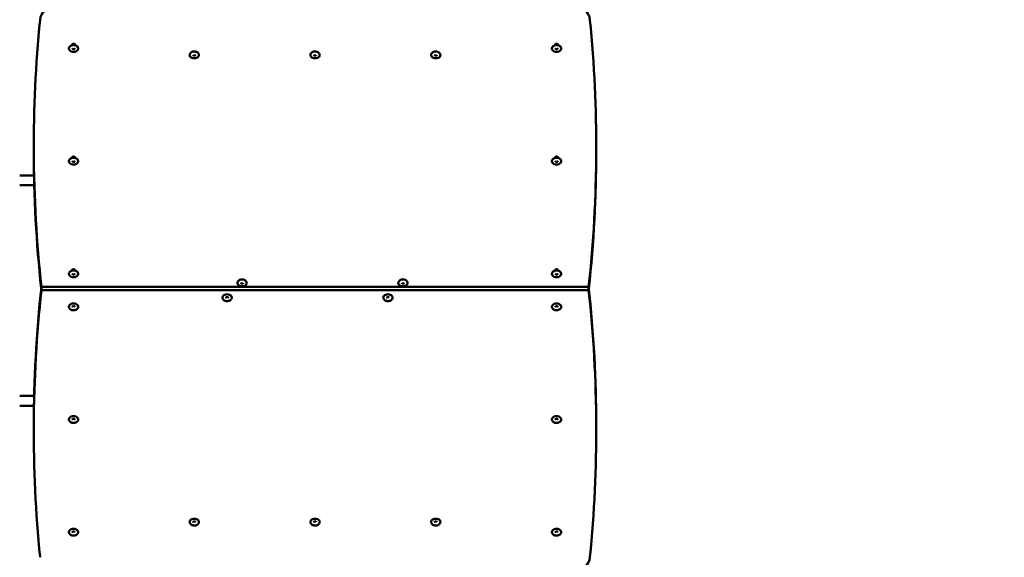
# Model space of a CAD drawing. Units: millimetres. Extents: x 6280 to 20962, y 10364 to 24486.
# Drawn here: x 13922 to 15839, y 16470 to 17516 of the extents above; entities that cross this region are included whole.
import ezdxf

# ---------------------------------------------------------------- set-up
doc = ezdxf.new("R2010")
doc.units = ezdxf.units.MM
doc.header["$LTSCALE"] = 100
doc.layers.add('Widoczne (ISO)', color=7, linetype='Continuous', lineweight=50)
doc.layers.add('Wymiar (ISO)', color=7, linetype='Continuous', lineweight=25)
doc.styles.add('Tekst notatki (ISO)', font='tahoma.ttf')
doc.dimstyles.new('Domyślne (ISO)', dxfattribs={"dimscale": 100, "dimtxt": 3.5, "dimasz": 2.5, "dimexe": 3.175, "dimexo": 0, "dimgap": 0.762, "dimtad": 1, "dimrnd": 1e-08, "dimzin": 0, "dimtxsty": 'Tekst notatki (ISO)', "dimcen": 0.09, "dimdle": 10, "dimclrd": 256, "dimclre": 256, "dimclrt": 256, "dimazin": 0, "dimtfac": 1.001486, "dimtmove": 0, "dimatfit": 3, "dimfxl": 0, "dimtolj": 1, "dimtzin": 0, "dimlwd": -1, "dimlwe": -1, "dimarcsym": 0})

# ---------------------------------------------------------------- blocks, each defined once
blk = doc.blocks.new('*D5')
at = {"layer": 'Defpoints', "color": 0}
for p in [(7555.5, 19521.3), (20962.3, 19266.3), (20962.3, 10681.2)]:
    blk.add_point(p, dxfattribs=at)
at = {"layer": 'Wymiar (ISO)'}
for p, q in [((7555.5, 19521.3), (7555.5, 10363.7)), ((20962.3, 19266.3), (20962.3, 10363.7)), ((7805.5, 10681.2), (20712.3, 10681.2))]:
    blk.add_line(p, q, dxfattribs=at)
for points in [[(7805.5, 10722.8), (7805.5, 10639.5), (7555.5, 10681.2)], [(20712.3, 10722.8), (20712.3, 10639.5), (20962.3, 10681.2)]]:
    blk.add_solid(points, dxfattribs=at)
at = {"layer": 'Wymiar (ISO)', "insert": (13637.2, 11121.9), "char_height": 350, "attachment_point": 1, "style": 'Tekst notatki (ISO)'}
blk.add_mtext('\\A1;13407', dxfattribs=at)

msp = doc.modelspace()

# ---------------------------------------------------------------- linework, layer by layer
at = {"layer": 'Widoczne (ISO)'}
for p, q in [((13949.9, 17261.9), (13949.9, 17269)), ((15044.6, 17261.9), (15044.6, 17269)), ((13950.4, 17213.3), (13922.5, 17213.3)), ((13922.5, 17194.3), (13950.9, 17194.3)), ((15029.8, 16996.8), (13964.8, 16996.8)), ((13964.8, 16989.7), (13964.8, 16996.8)), ((15029.8, 16996.8), (13964.8, 16996.8)), ((13964.8, 16989.7), (15029.8, 16989.7)), ((15029.8, 16989.7), (15029.8, 16996.8)), ((13922.5, 16784.3), (13950.7, 16784.3)), ((13950.3, 16765.3), (13922.5, 16765.3)), ((13949.9, 16717.5), (13949.9, 16724.5)), ((15044.6, 16717.5), (15044.6, 16724.5))]:
    msp.add_line(p, q, dxfattribs=at)
for centre, major_axis, start_param, end_param in [((14012, 17513.6), (-50, 0), 4.963876, 6.213259), ((14982.5, 17513.6), (50, 0), 0.069926, 1.319309), ((18949.9, 17269), (-5000, 0), 6.213259, 6.360262), ((10044.6, 17269), (5000, 0), 6.206109, 6.353111), ((14027.3, 17459.9), (-9.01, 0), 0, 3.141593), ((14027.3, 17467), (-3.1, 0), 2.902461, 6.522317), ((14967.3, 17459.9), (-9.01, 0), 0, 3.141593), ((14967.3, 17467), (-3.1, 0), 2.902461, 6.522317), ((14262.3, 17447.3), (-9.01, 0), 0, 3.141593), ((14497.3, 17447.3), (-9.01, 0), 0, 3.141593), ((14732.3, 17447.3), (-9.01, 0), 0, 3.141593), ((18949.9, 17261.9), (-5000, 0), 0, 0.076073), ((14027.3, 17247.8), (-3.1, 0), 2.902461, 6.522317), ((14967.3, 17247.8), (-3.1, 0), 2.902461, 6.522317), ((10044.6, 17261.9), (5000, 0), 6.207112, 6.283185), ((14027.3, 17240.7), (-9.01, 0), 0, 3.141593), ((14967.3, 17240.7), (-9.01, 0), 0, 3.141593), ((14027.3, 17021.5), (-9.01, 0), 0, 3.141593), ((14027.3, 17028.6), (-3.1, 0), 2.902461, 6.522317), ((14967.3, 17021.5), (-9.01, 0), 0, 3.141593), ((14967.3, 17028.6), (-3.1, 0), 2.902461, 6.522317), ((14355.3, 17003.9), (-9.01, 0), 0, 3.141593), ((14668.3, 17003.9), (-9.01, 0), 0, 3.141593), ((18949.9, 16717.5), (-5000, 0), 6.206109, 6.353111), ((18949.9, 16724.5), (-5000, 0), 6.206109, 6.283185), ((14326.2, 16975.6), (9.01, 0), 0, 3.141593), ((14639.2, 16975.6), (9.01, 0), 0, 3.141593), ((10044.6, 16724.5), (5000, 0), 0, 0.077076), ((10044.6, 16717.5), (5000, 0), 6.213259, 6.360262), ((14027.3, 16957.9), (9.01, 0), 0, 3.141593), ((14967.3, 16957.9), (9.01, 0), 0, 3.141593), ((14027.3, 16738.7), (9.01, 0), 0, 3.141593), ((14967.3, 16738.7), (9.01, 0), 0, 3.141593), ((14262.3, 16539.2), (9.01, 0), 0, 3.141593), ((14497.3, 16539.2), (9.01, 0), 0, 3.141593), ((14732.3, 16539.2), (9.01, 0), 0, 3.141593), ((14027.3, 16519.5), (9.01, 0), 0, 3.141593), ((14967.3, 16519.5), (9.01, 0), 0, 3.141593), ((14982.5, 16472.9), (50, 0), 4.963876, 6.213259)]:
    msp.add_ellipse(centre, major_axis=major_axis, ratio=0.707107, start_param=start_param, end_param=end_param, dxfattribs=at)
for points, knots in [([(14036.3, 17459.9), (14036.3, 17460.6), (14036.2, 17461.3), (14035.6, 17462.7), (14035.3, 17463.3), (14034.2, 17464.5), (14033.6, 17465), (14032.1, 17465.9), (14031.2, 17466.2), (14029.4, 17466.7), (14028.4, 17466.9), (14026.4, 17466.9), (14025.5, 17466.8), (14023.6, 17466.3), (14022.7, 17466), (14021.1, 17465.1), (14020.4, 17464.5), (14019.3, 17463.2), (14018.8, 17462.5), (14018.4, 17461.2), (14018.3, 17460.6), (14018.3, 17459.9)], [2.184193, 2.184193, 2.184193, 2.184193, 2.453357, 2.453357, 2.736914, 2.736914, 3.052458, 3.052458, 3.392272, 3.392272, 3.738938, 3.738938, 4.08603, 4.08603, 4.432838, 4.432838, 4.773669, 4.773669, 5.089147, 5.089147, 5.325786, 5.325786, 5.325786, 5.325786]), ([(14025, 17459.9), (14025, 17459.9), (14025, 17459.9), (14025, 17459.8), (14025, 17459.7), (14025.1, 17459.6), (14025.2, 17459.5), (14025.5, 17459.3), (14025.7, 17459.2), (14026, 17459.1), (14026.2, 17459), (14026.7, 17458.9), (14026.9, 17458.9), (14027.4, 17458.9), (14027.6, 17458.9), (14028.1, 17458.9), (14028.3, 17459), (14028.7, 17459.1), (14028.9, 17459.2), (14029.2, 17459.4), (14029.3, 17459.5), (14029.5, 17459.7), (14029.5, 17459.7), (14029.6, 17459.9), (14029.6, 17459.9), (14029.6, 17459.9), (14029.6, 17459.9), (14029.6, 17459.9)], [5.325786, 5.325786, 5.325786, 5.325786, 5.639945, 5.639945, 5.828968, 5.828968, 6.10788, 6.10788, 6.353213, 6.353213, 6.598902, 6.598902, 6.849773, 6.849773, 7.103611, 7.103611, 7.356003, 7.356003, 7.603435, 7.603435, 7.847524, 7.847524, 8.104238, 8.104238, 8.443963, 8.443963, 8.467378, 8.467378, 8.467378, 8.467378]), ([(14976.3, 17459.9), (14976.3, 17460.6), (14976.2, 17461.3), (14975.6, 17462.7), (14975.3, 17463.3), (14974.2, 17464.5), (14973.6, 17465), (14972.1, 17465.9), (14971.2, 17466.2), (14969.4, 17466.7), (14968.4, 17466.9), (14966.4, 17466.9), (14965.5, 17466.8), (14963.6, 17466.3), (14962.7, 17466), (14961.1, 17465.1), (14960.4, 17464.5), (14959.3, 17463.2), (14958.8, 17462.5), (14958.4, 17461.2), (14958.3, 17460.6), (14958.3, 17459.9)], [2.184193, 2.184193, 2.184193, 2.184193, 2.453357, 2.453357, 2.736914, 2.736914, 3.052458, 3.052458, 3.392272, 3.392272, 3.738938, 3.738938, 4.08603, 4.08603, 4.432838, 4.432838, 4.773669, 4.773669, 5.089147, 5.089147, 5.325786, 5.325786, 5.325786, 5.325786]), ([(14965, 17459.9), (14965, 17459.9), (14965, 17459.9), (14965, 17459.8), (14965, 17459.7), (14965.1, 17459.6), (14965.2, 17459.5), (14965.5, 17459.3), (14965.7, 17459.2), (14966, 17459.1), (14966.2, 17459), (14966.7, 17458.9), (14966.9, 17458.9), (14967.4, 17458.9), (14967.6, 17458.9), (14968.1, 17458.9), (14968.3, 17459), (14968.7, 17459.1), (14968.9, 17459.2), (14969.2, 17459.4), (14969.3, 17459.5), (14969.5, 17459.7), (14969.5, 17459.7), (14969.6, 17459.9), (14969.6, 17459.9), (14969.6, 17459.9), (14969.6, 17459.9), (14969.6, 17459.9)], [5.325786, 5.325786, 5.325786, 5.325786, 5.639945, 5.639945, 5.828968, 5.828968, 6.10788, 6.10788, 6.353213, 6.353213, 6.598902, 6.598902, 6.849773, 6.849773, 7.103611, 7.103611, 7.356003, 7.356003, 7.603435, 7.603435, 7.847524, 7.847524, 8.104238, 8.104238, 8.443963, 8.443963, 8.467378, 8.467378, 8.467378, 8.467378]), ([(14271.3, 17447.3), (14271.3, 17448), (14271.2, 17448.7), (14270.6, 17450), (14270.3, 17450.6), (14269.2, 17451.8), (14268.6, 17452.4), (14267.1, 17453.3), (14266.2, 17453.6), (14264.4, 17454.1), (14263.4, 17454.2), (14261.4, 17454.3), (14260.5, 17454.1), (14258.6, 17453.7), (14257.7, 17453.3), (14256.1, 17452.4), (14255.4, 17451.9), (14254.3, 17450.6), (14253.8, 17449.9), (14253.4, 17448.5), (14253.3, 17447.9), (14253.3, 17447.3)], [5.325786, 5.325786, 5.325786, 5.325786, 5.59495, 5.59495, 5.878507, 5.878507, 6.19405, 6.19405, 6.533864, 6.533864, 6.880531, 6.880531, 7.227623, 7.227623, 7.57443, 7.57443, 7.915262, 7.915262, 8.23074, 8.23074, 8.467378, 8.467378, 8.467378, 8.467378]), ([(14260, 17447.3), (14260, 17447.3), (14260, 17447.2), (14260, 17447.1), (14260, 17447.1), (14260.1, 17447), (14260.2, 17446.9), (14260.5, 17446.7), (14260.7, 17446.6), (14261, 17446.4), (14261.2, 17446.4), (14261.7, 17446.3), (14261.9, 17446.2), (14262.4, 17446.2), (14262.6, 17446.2), (14263.1, 17446.3), (14263.3, 17446.4), (14263.7, 17446.5), (14263.9, 17446.6), (14264.2, 17446.8), (14264.3, 17446.8), (14264.5, 17447), (14264.5, 17447.1), (14264.6, 17447.2), (14264.6, 17447.3), (14264.6, 17447.3), (14264.6, 17447.3), (14264.6, 17447.3)], [2.184193, 2.184193, 2.184193, 2.184193, 2.498352, 2.498352, 2.687375, 2.687375, 2.966288, 2.966288, 3.211621, 3.211621, 3.457309, 3.457309, 3.70818, 3.70818, 3.962018, 3.962018, 4.21441, 4.21441, 4.461843, 4.461843, 4.705931, 4.705931, 4.962646, 4.962646, 5.30237, 5.30237, 5.325786, 5.325786, 5.325786, 5.325786]), ([(14506.3, 17447.3), (14506.3, 17448), (14506.2, 17448.7), (14505.6, 17450), (14505.3, 17450.6), (14504.2, 17451.8), (14503.6, 17452.4), (14502.1, 17453.3), (14501.2, 17453.6), (14499.4, 17454.1), (14498.4, 17454.2), (14496.4, 17454.3), (14495.5, 17454.1), (14493.6, 17453.7), (14492.7, 17453.3), (14491.1, 17452.4), (14490.4, 17451.9), (14489.3, 17450.6), (14488.8, 17449.9), (14488.4, 17448.5), (14488.3, 17447.9), (14488.3, 17447.3)], [5.325786, 5.325786, 5.325786, 5.325786, 5.59495, 5.59495, 5.878507, 5.878507, 6.19405, 6.19405, 6.533864, 6.533864, 6.880531, 6.880531, 7.227623, 7.227623, 7.57443, 7.57443, 7.915262, 7.915262, 8.23074, 8.23074, 8.467378, 8.467378, 8.467378, 8.467378]), ([(14495, 17447.3), (14495, 17447.3), (14495, 17447.2), (14495, 17447.1), (14495, 17447.1), (14495.1, 17447), (14495.2, 17446.9), (14495.5, 17446.7), (14495.7, 17446.6), (14496, 17446.4), (14496.2, 17446.4), (14496.7, 17446.3), (14496.9, 17446.2), (14497.4, 17446.2), (14497.6, 17446.2), (14498.1, 17446.3), (14498.3, 17446.4), (14498.7, 17446.5), (14498.9, 17446.6), (14499.2, 17446.8), (14499.3, 17446.8), (14499.5, 17447), (14499.5, 17447.1), (14499.6, 17447.2), (14499.6, 17447.3), (14499.6, 17447.3), (14499.6, 17447.3), (14499.6, 17447.3)], [2.184193, 2.184193, 2.184193, 2.184193, 2.498352, 2.498352, 2.687375, 2.687375, 2.966288, 2.966288, 3.211621, 3.211621, 3.457309, 3.457309, 3.70818, 3.70818, 3.962018, 3.962018, 4.21441, 4.21441, 4.461843, 4.461843, 4.705931, 4.705931, 4.962646, 4.962646, 5.30237, 5.30237, 5.325786, 5.325786, 5.325786, 5.325786]), ([(14741.3, 17447.3), (14741.3, 17448), (14741.2, 17448.7), (14740.6, 17450), (14740.3, 17450.6), (14739.2, 17451.8), (14738.6, 17452.4), (14737.1, 17453.3), (14736.2, 17453.6), (14734.4, 17454.1), (14733.4, 17454.2), (14731.4, 17454.3), (14730.5, 17454.1), (14728.6, 17453.7), (14727.7, 17453.3), (14726.1, 17452.4), (14725.4, 17451.9), (14724.3, 17450.6), (14723.8, 17449.9), (14723.4, 17448.5), (14723.3, 17447.9), (14723.3, 17447.3)], [5.325786, 5.325786, 5.325786, 5.325786, 5.59495, 5.59495, 5.878507, 5.878507, 6.19405, 6.19405, 6.533864, 6.533864, 6.880531, 6.880531, 7.227623, 7.227623, 7.57443, 7.57443, 7.915262, 7.915262, 8.23074, 8.23074, 8.467378, 8.467378, 8.467378, 8.467378]), ([(14730, 17447.3), (14730, 17447.3), (14730, 17447.2), (14730, 17447.1), (14730, 17447.1), (14730.1, 17447), (14730.2, 17446.9), (14730.5, 17446.7), (14730.7, 17446.6), (14731, 17446.4), (14731.2, 17446.4), (14731.7, 17446.3), (14731.9, 17446.2), (14732.4, 17446.2), (14732.6, 17446.2), (14733.1, 17446.3), (14733.3, 17446.4), (14733.7, 17446.5), (14733.9, 17446.6), (14734.2, 17446.8), (14734.3, 17446.8), (14734.5, 17447), (14734.5, 17447.1), (14734.6, 17447.2), (14734.6, 17447.3), (14734.6, 17447.3), (14734.6, 17447.3), (14734.6, 17447.3)], [2.184193, 2.184193, 2.184193, 2.184193, 2.498352, 2.498352, 2.687375, 2.687375, 2.966288, 2.966288, 3.211621, 3.211621, 3.457309, 3.457309, 3.70818, 3.70818, 3.962018, 3.962018, 4.21441, 4.21441, 4.461843, 4.461843, 4.705931, 4.705931, 4.962646, 4.962646, 5.30237, 5.30237, 5.325786, 5.325786, 5.325786, 5.325786]), ([(14036.3, 17240.7), (14036.3, 17241.4), (14036.2, 17242.1), (14035.6, 17243.5), (14035.3, 17244.1), (14034.2, 17245.3), (14033.6, 17245.8), (14032.1, 17246.7), (14031.2, 17247), (14029.4, 17247.5), (14028.4, 17247.7), (14026.4, 17247.7), (14025.5, 17247.6), (14023.6, 17247.1), (14022.7, 17246.8), (14021.1, 17245.9), (14020.4, 17245.3), (14019.3, 17244), (14018.8, 17243.3), (14018.4, 17242), (14018.3, 17241.3), (14018.3, 17240.7)], [2.184193, 2.184193, 2.184193, 2.184193, 2.453357, 2.453357, 2.736914, 2.736914, 3.052458, 3.052458, 3.392272, 3.392272, 3.738938, 3.738938, 4.08603, 4.08603, 4.432838, 4.432838, 4.773669, 4.773669, 5.089147, 5.089147, 5.325786, 5.325786, 5.325786, 5.325786]), ([(14976.3, 17240.7), (14976.3, 17241.4), (14976.2, 17242.1), (14975.6, 17243.5), (14975.3, 17244.1), (14974.2, 17245.3), (14973.6, 17245.8), (14972.1, 17246.7), (14971.2, 17247), (14969.4, 17247.5), (14968.4, 17247.7), (14966.4, 17247.7), (14965.5, 17247.6), (14963.6, 17247.1), (14962.7, 17246.8), (14961.1, 17245.9), (14960.4, 17245.3), (14959.3, 17244), (14958.8, 17243.3), (14958.4, 17242), (14958.3, 17241.3), (14958.3, 17240.7)], [2.184193, 2.184193, 2.184193, 2.184193, 2.453357, 2.453357, 2.736914, 2.736914, 3.052458, 3.052458, 3.392272, 3.392272, 3.738938, 3.738938, 4.08603, 4.08603, 4.432838, 4.432838, 4.773669, 4.773669, 5.089147, 5.089147, 5.325786, 5.325786, 5.325786, 5.325786]), ([(14025, 17240.7), (14025, 17240.7), (14025, 17240.7), (14025, 17240.6), (14025, 17240.5), (14025.1, 17240.4), (14025.2, 17240.3), (14025.5, 17240.1), (14025.7, 17240), (14026, 17239.9), (14026.2, 17239.8), (14026.7, 17239.7), (14026.9, 17239.7), (14027.4, 17239.7), (14027.6, 17239.7), (14028.1, 17239.7), (14028.3, 17239.8), (14028.7, 17239.9), (14028.9, 17240), (14029.2, 17240.2), (14029.3, 17240.3), (14029.5, 17240.5), (14029.5, 17240.5), (14029.6, 17240.7), (14029.6, 17240.7), (14029.6, 17240.7), (14029.6, 17240.7), (14029.6, 17240.7)], [5.325786, 5.325786, 5.325786, 5.325786, 5.639945, 5.639945, 5.828968, 5.828968, 6.10788, 6.10788, 6.353213, 6.353213, 6.598902, 6.598902, 6.849773, 6.849773, 7.103611, 7.103611, 7.356003, 7.356003, 7.603435, 7.603435, 7.847524, 7.847524, 8.104238, 8.104238, 8.443963, 8.443963, 8.467378, 8.467378, 8.467378, 8.467378]), ([(14965, 17240.7), (14965, 17240.7), (14965, 17240.7), (14965, 17240.6), (14965, 17240.5), (14965.1, 17240.4), (14965.2, 17240.3), (14965.5, 17240.1), (14965.7, 17240), (14966, 17239.9), (14966.2, 17239.8), (14966.7, 17239.7), (14966.9, 17239.7), (14967.4, 17239.7), (14967.6, 17239.7), (14968.1, 17239.7), (14968.3, 17239.8), (14968.7, 17239.9), (14968.9, 17240), (14969.2, 17240.2), (14969.3, 17240.3), (14969.5, 17240.5), (14969.5, 17240.5), (14969.6, 17240.7), (14969.6, 17240.7), (14969.6, 17240.7), (14969.6, 17240.7), (14969.6, 17240.7)], [5.325786, 5.325786, 5.325786, 5.325786, 5.639945, 5.639945, 5.828968, 5.828968, 6.10788, 6.10788, 6.353213, 6.353213, 6.598902, 6.598902, 6.849773, 6.849773, 7.103611, 7.103611, 7.356003, 7.356003, 7.603435, 7.603435, 7.847524, 7.847524, 8.104238, 8.104238, 8.443963, 8.443963, 8.467378, 8.467378, 8.467378, 8.467378]), ([(14036.3, 17021.5), (14036.3, 17022.2), (14036.2, 17022.9), (14035.6, 17024.3), (14035.3, 17024.9), (14034.2, 17026.1), (14033.6, 17026.6), (14032.1, 17027.5), (14031.2, 17027.8), (14029.4, 17028.3), (14028.4, 17028.5), (14026.4, 17028.5), (14025.5, 17028.4), (14023.6, 17027.9), (14022.7, 17027.6), (14021.1, 17026.7), (14020.4, 17026.1), (14019.3, 17024.8), (14018.8, 17024.1), (14018.4, 17022.8), (14018.3, 17022.1), (14018.3, 17021.5)], [2.184193, 2.184193, 2.184193, 2.184193, 2.453357, 2.453357, 2.736914, 2.736914, 3.052458, 3.052458, 3.392272, 3.392272, 3.738938, 3.738938, 4.08603, 4.08603, 4.432838, 4.432838, 4.773669, 4.773669, 5.089147, 5.089147, 5.325786, 5.325786, 5.325786, 5.325786]), ([(14025, 17021.5), (14025, 17021.5), (14025, 17021.5), (14025, 17021.4), (14025, 17021.3), (14025.1, 17021.2), (14025.2, 17021.1), (14025.5, 17020.9), (14025.7, 17020.8), (14026, 17020.7), (14026.2, 17020.6), (14026.7, 17020.5), (14026.9, 17020.5), (14027.4, 17020.5), (14027.6, 17020.5), (14028.1, 17020.5), (14028.3, 17020.6), (14028.7, 17020.7), (14028.9, 17020.8), (14029.2, 17021), (14029.3, 17021.1), (14029.5, 17021.2), (14029.5, 17021.3), (14029.6, 17021.5), (14029.6, 17021.5), (14029.6, 17021.5), (14029.6, 17021.5), (14029.6, 17021.5)], [5.325786, 5.325786, 5.325786, 5.325786, 5.639945, 5.639945, 5.828968, 5.828968, 6.10788, 6.10788, 6.353213, 6.353213, 6.598902, 6.598902, 6.849773, 6.849773, 7.103611, 7.103611, 7.356003, 7.356003, 7.603435, 7.603435, 7.847524, 7.847524, 8.104238, 8.104238, 8.443963, 8.443963, 8.467378, 8.467378, 8.467378, 8.467378]), ([(14976.3, 17021.5), (14976.3, 17022.2), (14976.2, 17022.9), (14975.6, 17024.3), (14975.3, 17024.9), (14974.2, 17026.1), (14973.6, 17026.6), (14972.1, 17027.5), (14971.2, 17027.8), (14969.4, 17028.3), (14968.4, 17028.5), (14966.4, 17028.5), (14965.5, 17028.4), (14963.6, 17027.9), (14962.7, 17027.6), (14961.1, 17026.7), (14960.4, 17026.1), (14959.3, 17024.8), (14958.8, 17024.1), (14958.4, 17022.8), (14958.3, 17022.1), (14958.3, 17021.5)], [2.184193, 2.184193, 2.184193, 2.184193, 2.453357, 2.453357, 2.736914, 2.736914, 3.052458, 3.052458, 3.392272, 3.392272, 3.738938, 3.738938, 4.08603, 4.08603, 4.432838, 4.432838, 4.773669, 4.773669, 5.089147, 5.089147, 5.325786, 5.325786, 5.325786, 5.325786]), ([(14965, 17021.5), (14965, 17021.5), (14965, 17021.5), (14965, 17021.4), (14965, 17021.3), (14965.1, 17021.2), (14965.2, 17021.1), (14965.5, 17020.9), (14965.7, 17020.8), (14966, 17020.7), (14966.2, 17020.6), (14966.7, 17020.5), (14966.9, 17020.5), (14967.4, 17020.5), (14967.6, 17020.5), (14968.1, 17020.5), (14968.3, 17020.6), (14968.7, 17020.7), (14968.9, 17020.8), (14969.2, 17021), (14969.3, 17021.1), (14969.5, 17021.2), (14969.5, 17021.3), (14969.6, 17021.5), (14969.6, 17021.5), (14969.6, 17021.5), (14969.6, 17021.5), (14969.6, 17021.5)], [5.325786, 5.325786, 5.325786, 5.325786, 5.639945, 5.639945, 5.828968, 5.828968, 6.10788, 6.10788, 6.353213, 6.353213, 6.598902, 6.598902, 6.849773, 6.849773, 7.103611, 7.103611, 7.356003, 7.356003, 7.603435, 7.603435, 7.847524, 7.847524, 8.104238, 8.104238, 8.443963, 8.443963, 8.467378, 8.467378, 8.467378, 8.467378]), ([(14364.3, 17003.9), (14364.3, 17004.6), (14364.2, 17005.2), (14363.7, 17006.6), (14363.3, 17007.2), (14362.3, 17008.4), (14361.6, 17008.9), (14360.1, 17009.8), (14359.3, 17010.2), (14357.4, 17010.7), (14356.4, 17010.8), (14354.5, 17010.8), (14353.5, 17010.7), (14351.6, 17010.2), (14350.7, 17009.9), (14349.1, 17009), (14348.4, 17008.4), (14347.3, 17007.1), (14346.9, 17006.4), (14346.4, 17005.1), (14346.3, 17004.5), (14346.3, 17003.9)], [3.256495, 3.256495, 3.256495, 3.256495, 3.525659, 3.525659, 3.809217, 3.809217, 4.12476, 4.12476, 4.464574, 4.464574, 4.811241, 4.811241, 5.158332, 5.158332, 5.50514, 5.50514, 5.845972, 5.845972, 6.16145, 6.16145, 6.398088, 6.398088, 6.398088, 6.398088]), ([(14353, 17003.9), (14353, 17003.8), (14353, 17003.8), (14353.1, 17003.7), (14353.1, 17003.6), (14353.2, 17003.5), (14353.3, 17003.4), (14353.6, 17003.2), (14353.7, 17003.1), (14354.1, 17003), (14354.3, 17002.9), (14354.7, 17002.8), (14355, 17002.8), (14355.4, 17002.8), (14355.7, 17002.8), (14356.2, 17002.9), (14356.4, 17002.9), (14356.8, 17003.1), (14357, 17003.1), (14357.2, 17003.3), (14357.4, 17003.4), (14357.5, 17003.6), (14357.6, 17003.6), (14357.7, 17003.8), (14357.7, 17003.8), (14357.7, 17003.9), (14357.7, 17003.9), (14357.7, 17003.9)], [0.114903, 0.114903, 0.114903, 0.114903, 0.429062, 0.429062, 0.618085, 0.618085, 0.896997, 0.896997, 1.142331, 1.142331, 1.388019, 1.388019, 1.63889, 1.63889, 1.892728, 1.892728, 2.14512, 2.14512, 2.392553, 2.392553, 2.636641, 2.636641, 2.893356, 2.893356, 3.23308, 3.23308, 3.256495, 3.256495, 3.256495, 3.256495]), ([(14677.3, 17003.9), (14677.3, 17004.6), (14677.2, 17005.2), (14676.7, 17006.6), (14676.3, 17007.2), (14675.3, 17008.4), (14674.6, 17008.9), (14673.1, 17009.8), (14672.3, 17010.2), (14670.4, 17010.7), (14669.4, 17010.8), (14667.5, 17010.8), (14666.5, 17010.7), (14664.6, 17010.2), (14663.7, 17009.9), (14662.1, 17009), (14661.4, 17008.4), (14660.3, 17007.1), (14659.9, 17006.4), (14659.4, 17005.1), (14659.3, 17004.5), (14659.3, 17003.9)], [3.256495, 3.256495, 3.256495, 3.256495, 3.525659, 3.525659, 3.809217, 3.809217, 4.12476, 4.12476, 4.464574, 4.464574, 4.811241, 4.811241, 5.158332, 5.158332, 5.50514, 5.50514, 5.845972, 5.845972, 6.16145, 6.16145, 6.398088, 6.398088, 6.398088, 6.398088]), ([(14666, 17003.9), (14666, 17003.8), (14666, 17003.8), (14666.1, 17003.7), (14666.1, 17003.6), (14666.2, 17003.5), (14666.3, 17003.4), (14666.6, 17003.2), (14666.7, 17003.1), (14667.1, 17003), (14667.3, 17002.9), (14667.7, 17002.8), (14668, 17002.8), (14668.4, 17002.8), (14668.7, 17002.8), (14669.2, 17002.9), (14669.4, 17002.9), (14669.8, 17003.1), (14670, 17003.1), (14670.2, 17003.3), (14670.4, 17003.4), (14670.5, 17003.6), (14670.6, 17003.6), (14670.7, 17003.8), (14670.7, 17003.8), (14670.7, 17003.9), (14670.7, 17003.9), (14670.7, 17003.9)], [0.114903, 0.114903, 0.114903, 0.114903, 0.429062, 0.429062, 0.618085, 0.618085, 0.896997, 0.896997, 1.142331, 1.142331, 1.388019, 1.388019, 1.63889, 1.63889, 1.892728, 1.892728, 2.14512, 2.14512, 2.392553, 2.392553, 2.636641, 2.636641, 2.893356, 2.893356, 3.23308, 3.23308, 3.256495, 3.256495, 3.256495, 3.256495]), ([(14029.6, 16957.9), (14029.6, 16957.9), (14029.6, 16958), (14029.6, 16958.1), (14029.5, 16958.1), (14029.4, 16958.2), (14029.3, 16958.3), (14029.1, 16958.5), (14028.9, 16958.6), (14028.6, 16958.8), (14028.3, 16958.8), (14027.9, 16958.9), (14027.7, 16959), (14027.2, 16959), (14026.9, 16959), (14026.5, 16958.9), (14026.2, 16958.8), (14025.8, 16958.7), (14025.7, 16958.6), (14025.4, 16958.4), (14025.3, 16958.3), (14025.1, 16958.2), (14025, 16958.1), (14025, 16958), (14025, 16957.9), (14025, 16957.9), (14025, 16957.9), (14025, 16957.9)], [5.325786, 5.325786, 5.325786, 5.325786, 5.639945, 5.639945, 5.828968, 5.828968, 6.10788, 6.10788, 6.353213, 6.353213, 6.598902, 6.598902, 6.849773, 6.849773, 7.103611, 7.103611, 7.356003, 7.356003, 7.603435, 7.603435, 7.847524, 7.847524, 8.104238, 8.104238, 8.443963, 8.443963, 8.467378, 8.467378, 8.467378, 8.467378]), ([(14317.2, 16975.6), (14317.2, 16974.9), (14317.4, 16974.2), (14317.9, 16972.9), (14318.3, 16972.2), (14319.3, 16971), (14320, 16970.5), (14321.5, 16969.6), (14322.3, 16969.3), (14324.2, 16968.8), (14325.1, 16968.6), (14327.1, 16968.6), (14328.1, 16968.7), (14329.9, 16969.2), (14330.8, 16969.5), (14332.4, 16970.4), (14333.1, 16971), (14334.3, 16972.3), (14334.7, 16973), (14335.2, 16974.3), (14335.3, 16975), (14335.3, 16975.6)], [3.256495, 3.256495, 3.256495, 3.256495, 3.525659, 3.525659, 3.809217, 3.809217, 4.12476, 4.12476, 4.464574, 4.464574, 4.811241, 4.811241, 5.158332, 5.158332, 5.50514, 5.50514, 5.845972, 5.845972, 6.16145, 6.16145, 6.398088, 6.398088, 6.398088, 6.398088]), ([(14328.6, 16975.6), (14328.6, 16975.6), (14328.6, 16975.6), (14328.5, 16975.7), (14328.5, 16975.8), (14328.4, 16975.9), (14328.3, 16976), (14328, 16976.2), (14327.9, 16976.3), (14327.5, 16976.4), (14327.3, 16976.5), (14326.9, 16976.6), (14326.6, 16976.6), (14326.1, 16976.7), (14325.9, 16976.6), (14325.4, 16976.6), (14325.2, 16976.5), (14324.8, 16976.4), (14324.6, 16976.3), (14324.3, 16976.1), (14324.2, 16976), (14324, 16975.9), (14324, 16975.8), (14323.9, 16975.6), (14323.9, 16975.6), (14323.9, 16975.6), (14323.9, 16975.6), (14323.9, 16975.6)], [0.114903, 0.114903, 0.114903, 0.114903, 0.429062, 0.429062, 0.618085, 0.618085, 0.896997, 0.896997, 1.142331, 1.142331, 1.388019, 1.388019, 1.63889, 1.63889, 1.892728, 1.892728, 2.14512, 2.14512, 2.392553, 2.392553, 2.636641, 2.636641, 2.893356, 2.893356, 3.23308, 3.23308, 3.256495, 3.256495, 3.256495, 3.256495]), ([(14630.2, 16975.6), (14630.2, 16974.9), (14630.4, 16974.2), (14630.9, 16972.9), (14631.3, 16972.2), (14632.3, 16971), (14633, 16970.5), (14634.5, 16969.6), (14635.3, 16969.3), (14637.2, 16968.8), (14638.1, 16968.6), (14640.1, 16968.6), (14641.1, 16968.7), (14642.9, 16969.2), (14643.8, 16969.5), (14645.4, 16970.4), (14646.1, 16971), (14647.3, 16972.3), (14647.7, 16973), (14648.2, 16974.3), (14648.3, 16975), (14648.3, 16975.6)], [3.256495, 3.256495, 3.256495, 3.256495, 3.525659, 3.525659, 3.809217, 3.809217, 4.12476, 4.12476, 4.464574, 4.464574, 4.811241, 4.811241, 5.158332, 5.158332, 5.50514, 5.50514, 5.845972, 5.845972, 6.16145, 6.16145, 6.398088, 6.398088, 6.398088, 6.398088]), ([(14641.6, 16975.6), (14641.6, 16975.6), (14641.6, 16975.6), (14641.5, 16975.7), (14641.5, 16975.8), (14641.4, 16975.9), (14641.3, 16976), (14641, 16976.2), (14640.9, 16976.3), (14640.5, 16976.4), (14640.3, 16976.5), (14639.9, 16976.6), (14639.6, 16976.6), (14639.1, 16976.7), (14638.9, 16976.6), (14638.4, 16976.6), (14638.2, 16976.5), (14637.8, 16976.4), (14637.6, 16976.3), (14637.3, 16976.1), (14637.2, 16976), (14637, 16975.9), (14637, 16975.8), (14636.9, 16975.6), (14636.9, 16975.6), (14636.9, 16975.6), (14636.9, 16975.6), (14636.9, 16975.6)], [0.114903, 0.114903, 0.114903, 0.114903, 0.429062, 0.429062, 0.618085, 0.618085, 0.896997, 0.896997, 1.142331, 1.142331, 1.388019, 1.388019, 1.63889, 1.63889, 1.892728, 1.892728, 2.14512, 2.14512, 2.392553, 2.392553, 2.636641, 2.636641, 2.893356, 2.893356, 3.23308, 3.23308, 3.256495, 3.256495, 3.256495, 3.256495]), ([(14969.6, 16957.9), (14969.6, 16957.9), (14969.6, 16958), (14969.6, 16958.1), (14969.5, 16958.1), (14969.4, 16958.2), (14969.3, 16958.3), (14969.1, 16958.5), (14968.9, 16958.6), (14968.6, 16958.8), (14968.3, 16958.8), (14967.9, 16958.9), (14967.7, 16959), (14967.2, 16959), (14966.9, 16959), (14966.5, 16958.9), (14966.2, 16958.8), (14965.8, 16958.7), (14965.7, 16958.6), (14965.4, 16958.4), (14965.3, 16958.3), (14965.1, 16958.2), (14965, 16958.1), (14965, 16958), (14965, 16957.9), (14965, 16957.9), (14965, 16957.9), (14965, 16957.9)], [5.325786, 5.325786, 5.325786, 5.325786, 5.639945, 5.639945, 5.828968, 5.828968, 6.10788, 6.10788, 6.353213, 6.353213, 6.598902, 6.598902, 6.849773, 6.849773, 7.103611, 7.103611, 7.356003, 7.356003, 7.603435, 7.603435, 7.847524, 7.847524, 8.104238, 8.104238, 8.443963, 8.443963, 8.467378, 8.467378, 8.467378, 8.467378]), ([(14018.3, 16957.9), (14018.3, 16957.2), (14018.4, 16956.5), (14018.9, 16955.2), (14019.3, 16954.5), (14020.3, 16953.4), (14021, 16952.8), (14022.5, 16951.9), (14023.4, 16951.6), (14025.2, 16951.1), (14026.2, 16951), (14028.1, 16950.9), (14029.1, 16951), (14031, 16951.5), (14031.9, 16951.8), (14033.5, 16952.8), (14034.2, 16953.3), (14035.3, 16954.6), (14035.7, 16955.3), (14036.2, 16956.7), (14036.3, 16957.3), (14036.3, 16957.9)], [2.184193, 2.184193, 2.184193, 2.184193, 2.453357, 2.453357, 2.736914, 2.736914, 3.052458, 3.052458, 3.392272, 3.392272, 3.738938, 3.738938, 4.08603, 4.08603, 4.432838, 4.432838, 4.773669, 4.773669, 5.089147, 5.089147, 5.325786, 5.325786, 5.325786, 5.325786]), ([(14958.3, 16957.9), (14958.3, 16957.2), (14958.4, 16956.5), (14958.9, 16955.2), (14959.3, 16954.5), (14960.3, 16953.4), (14961, 16952.8), (14962.5, 16951.9), (14963.4, 16951.6), (14965.2, 16951.1), (14966.2, 16951), (14968.1, 16950.9), (14969.1, 16951), (14971, 16951.5), (14971.9, 16951.8), (14973.5, 16952.8), (14974.2, 16953.3), (14975.3, 16954.6), (14975.7, 16955.3), (14976.2, 16956.7), (14976.3, 16957.3), (14976.3, 16957.9)], [2.184193, 2.184193, 2.184193, 2.184193, 2.453357, 2.453357, 2.736914, 2.736914, 3.052458, 3.052458, 3.392272, 3.392272, 3.738938, 3.738938, 4.08603, 4.08603, 4.432838, 4.432838, 4.773669, 4.773669, 5.089147, 5.089147, 5.325786, 5.325786, 5.325786, 5.325786]), ([(14018.3, 16738.7), (14018.3, 16738), (14018.4, 16737.3), (14018.9, 16736), (14019.3, 16735.3), (14020.3, 16734.2), (14021, 16733.6), (14022.5, 16732.7), (14023.4, 16732.4), (14025.2, 16731.9), (14026.2, 16731.8), (14028.1, 16731.7), (14029.1, 16731.8), (14031, 16732.3), (14031.9, 16732.6), (14033.5, 16733.6), (14034.2, 16734.1), (14035.3, 16735.4), (14035.7, 16736.1), (14036.2, 16737.5), (14036.3, 16738.1), (14036.3, 16738.7)], [2.184193, 2.184193, 2.184193, 2.184193, 2.453357, 2.453357, 2.736914, 2.736914, 3.052458, 3.052458, 3.392272, 3.392272, 3.738938, 3.738938, 4.08603, 4.08603, 4.432838, 4.432838, 4.773669, 4.773669, 5.089147, 5.089147, 5.325786, 5.325786, 5.325786, 5.325786]), ([(14029.6, 16738.7), (14029.6, 16738.7), (14029.6, 16738.7), (14029.6, 16738.8), (14029.5, 16738.9), (14029.4, 16739), (14029.3, 16739.1), (14029.1, 16739.3), (14028.9, 16739.4), (14028.6, 16739.6), (14028.3, 16739.6), (14027.9, 16739.7), (14027.7, 16739.8), (14027.2, 16739.8), (14026.9, 16739.8), (14026.5, 16739.7), (14026.2, 16739.6), (14025.8, 16739.5), (14025.7, 16739.4), (14025.4, 16739.2), (14025.3, 16739.1), (14025.1, 16739), (14025, 16738.9), (14025, 16738.8), (14025, 16738.7), (14025, 16738.7), (14025, 16738.7), (14025, 16738.7)], [5.325786, 5.325786, 5.325786, 5.325786, 5.639945, 5.639945, 5.828968, 5.828968, 6.10788, 6.10788, 6.353213, 6.353213, 6.598902, 6.598902, 6.849773, 6.849773, 7.103611, 7.103611, 7.356003, 7.356003, 7.603435, 7.603435, 7.847524, 7.847524, 8.104238, 8.104238, 8.443963, 8.443963, 8.467378, 8.467378, 8.467378, 8.467378]), ([(14958.3, 16738.7), (14958.3, 16738), (14958.4, 16737.3), (14958.9, 16736), (14959.3, 16735.3), (14960.3, 16734.2), (14961, 16733.6), (14962.5, 16732.7), (14963.4, 16732.4), (14965.2, 16731.9), (14966.2, 16731.8), (14968.1, 16731.7), (14969.1, 16731.8), (14971, 16732.3), (14971.9, 16732.6), (14973.5, 16733.6), (14974.2, 16734.1), (14975.3, 16735.4), (14975.7, 16736.1), (14976.2, 16737.5), (14976.3, 16738.1), (14976.3, 16738.7)], [2.184193, 2.184193, 2.184193, 2.184193, 2.453357, 2.453357, 2.736914, 2.736914, 3.052458, 3.052458, 3.392272, 3.392272, 3.738938, 3.738938, 4.08603, 4.08603, 4.432838, 4.432838, 4.773669, 4.773669, 5.089147, 5.089147, 5.325786, 5.325786, 5.325786, 5.325786]), ([(14969.6, 16738.7), (14969.6, 16738.7), (14969.6, 16738.7), (14969.6, 16738.8), (14969.5, 16738.9), (14969.4, 16739), (14969.3, 16739.1), (14969.1, 16739.3), (14968.9, 16739.4), (14968.6, 16739.6), (14968.3, 16739.6), (14967.9, 16739.7), (14967.7, 16739.8), (14967.2, 16739.8), (14966.9, 16739.8), (14966.5, 16739.7), (14966.2, 16739.6), (14965.8, 16739.5), (14965.7, 16739.4), (14965.4, 16739.2), (14965.3, 16739.1), (14965.1, 16739), (14965, 16738.9), (14965, 16738.8), (14965, 16738.7), (14965, 16738.7), (14965, 16738.7), (14965, 16738.7)], [5.325786, 5.325786, 5.325786, 5.325786, 5.639945, 5.639945, 5.828968, 5.828968, 6.10788, 6.10788, 6.353213, 6.353213, 6.598902, 6.598902, 6.849773, 6.849773, 7.103611, 7.103611, 7.356003, 7.356003, 7.603435, 7.603435, 7.847524, 7.847524, 8.104238, 8.104238, 8.443963, 8.443963, 8.467378, 8.467378, 8.467378, 8.467378]), ([(14253.3, 16539.2), (14253.3, 16538.5), (14253.4, 16537.8), (14253.9, 16536.5), (14254.3, 16535.8), (14255.3, 16534.7), (14256, 16534.1), (14257.5, 16533.2), (14258.4, 16532.9), (14260.2, 16532.4), (14261.2, 16532.3), (14263.1, 16532.2), (14264.1, 16532.4), (14266, 16532.8), (14266.9, 16533.2), (14268.5, 16534.1), (14269.2, 16534.6), (14270.3, 16535.9), (14270.7, 16536.6), (14271.2, 16538), (14271.3, 16538.6), (14271.3, 16539.2)], [2.184193, 2.184193, 2.184193, 2.184193, 2.453357, 2.453357, 2.736914, 2.736914, 3.052458, 3.052458, 3.392272, 3.392272, 3.738938, 3.738938, 4.08603, 4.08603, 4.432838, 4.432838, 4.773669, 4.773669, 5.089147, 5.089147, 5.325786, 5.325786, 5.325786, 5.325786]), ([(14264.6, 16539.2), (14264.6, 16539.2), (14264.6, 16539.3), (14264.6, 16539.4), (14264.5, 16539.4), (14264.4, 16539.5), (14264.3, 16539.6), (14264.1, 16539.8), (14263.9, 16539.9), (14263.6, 16540.1), (14263.3, 16540.1), (14262.9, 16540.2), (14262.7, 16540.3), (14262.2, 16540.3), (14261.9, 16540.3), (14261.5, 16540.2), (14261.2, 16540.1), (14260.8, 16540), (14260.7, 16539.9), (14260.4, 16539.7), (14260.3, 16539.7), (14260.1, 16539.5), (14260, 16539.4), (14260, 16539.3), (14260, 16539.2), (14260, 16539.2), (14260, 16539.2), (14260, 16539.2)], [5.325786, 5.325786, 5.325786, 5.325786, 5.639945, 5.639945, 5.828968, 5.828968, 6.10788, 6.10788, 6.353213, 6.353213, 6.598902, 6.598902, 6.849773, 6.849773, 7.103611, 7.103611, 7.356003, 7.356003, 7.603435, 7.603435, 7.847524, 7.847524, 8.104238, 8.104238, 8.443963, 8.443963, 8.467378, 8.467378, 8.467378, 8.467378]), ([(14488.3, 16539.2), (14488.3, 16538.5), (14488.4, 16537.8), (14488.9, 16536.5), (14489.3, 16535.8), (14490.3, 16534.7), (14491, 16534.1), (14492.5, 16533.2), (14493.4, 16532.9), (14495.2, 16532.4), (14496.2, 16532.3), (14498.1, 16532.2), (14499.1, 16532.4), (14501, 16532.8), (14501.9, 16533.2), (14503.5, 16534.1), (14504.2, 16534.6), (14505.3, 16535.9), (14505.7, 16536.6), (14506.2, 16538), (14506.3, 16538.6), (14506.3, 16539.2)], [2.184193, 2.184193, 2.184193, 2.184193, 2.453357, 2.453357, 2.736914, 2.736914, 3.052458, 3.052458, 3.392272, 3.392272, 3.738938, 3.738938, 4.08603, 4.08603, 4.432838, 4.432838, 4.773669, 4.773669, 5.089147, 5.089147, 5.325786, 5.325786, 5.325786, 5.325786]), ([(14499.6, 16539.2), (14499.6, 16539.2), (14499.6, 16539.3), (14499.6, 16539.4), (14499.5, 16539.4), (14499.4, 16539.5), (14499.3, 16539.6), (14499.1, 16539.8), (14498.9, 16539.9), (14498.6, 16540.1), (14498.3, 16540.1), (14497.9, 16540.2), (14497.7, 16540.3), (14497.2, 16540.3), (14496.9, 16540.3), (14496.5, 16540.2), (14496.2, 16540.1), (14495.8, 16540), (14495.7, 16539.9), (14495.4, 16539.7), (14495.3, 16539.7), (14495.1, 16539.5), (14495, 16539.4), (14495, 16539.3), (14495, 16539.2), (14495, 16539.2), (14495, 16539.2), (14495, 16539.2)], [5.325786, 5.325786, 5.325786, 5.325786, 5.639945, 5.639945, 5.828968, 5.828968, 6.10788, 6.10788, 6.353213, 6.353213, 6.598902, 6.598902, 6.849773, 6.849773, 7.103611, 7.103611, 7.356003, 7.356003, 7.603435, 7.603435, 7.847524, 7.847524, 8.104238, 8.104238, 8.443963, 8.443963, 8.467378, 8.467378, 8.467378, 8.467378]), ([(14723.3, 16539.2), (14723.3, 16538.5), (14723.4, 16537.8), (14723.9, 16536.5), (14724.3, 16535.8), (14725.3, 16534.7), (14726, 16534.1), (14727.5, 16533.2), (14728.4, 16532.9), (14730.2, 16532.4), (14731.2, 16532.3), (14733.1, 16532.2), (14734.1, 16532.4), (14736, 16532.8), (14736.9, 16533.2), (14738.5, 16534.1), (14739.2, 16534.6), (14740.3, 16535.9), (14740.7, 16536.6), (14741.2, 16538), (14741.3, 16538.6), (14741.3, 16539.2)], [2.184193, 2.184193, 2.184193, 2.184193, 2.453357, 2.453357, 2.736914, 2.736914, 3.052458, 3.052458, 3.392272, 3.392272, 3.738938, 3.738938, 4.08603, 4.08603, 4.432838, 4.432838, 4.773669, 4.773669, 5.089147, 5.089147, 5.325786, 5.325786, 5.325786, 5.325786]), ([(14734.6, 16539.2), (14734.6, 16539.2), (14734.6, 16539.3), (14734.6, 16539.4), (14734.5, 16539.4), (14734.4, 16539.5), (14734.3, 16539.6), (14734.1, 16539.8), (14733.9, 16539.9), (14733.6, 16540.1), (14733.3, 16540.1), (14732.9, 16540.2), (14732.7, 16540.3), (14732.2, 16540.3), (14731.9, 16540.3), (14731.5, 16540.2), (14731.2, 16540.1), (14730.8, 16540), (14730.7, 16539.9), (14730.4, 16539.7), (14730.3, 16539.7), (14730.1, 16539.5), (14730, 16539.4), (14730, 16539.3), (14730, 16539.2), (14730, 16539.2), (14730, 16539.2), (14730, 16539.2)], [5.325786, 5.325786, 5.325786, 5.325786, 5.639945, 5.639945, 5.828968, 5.828968, 6.10788, 6.10788, 6.353213, 6.353213, 6.598902, 6.598902, 6.849773, 6.849773, 7.103611, 7.103611, 7.356003, 7.356003, 7.603435, 7.603435, 7.847524, 7.847524, 8.104238, 8.104238, 8.443963, 8.443963, 8.467378, 8.467378, 8.467378, 8.467378]), ([(14018.3, 16519.5), (14018.3, 16518.8), (14018.4, 16518.1), (14018.9, 16516.8), (14019.3, 16516.1), (14020.3, 16515), (14021, 16514.4), (14022.5, 16513.5), (14023.4, 16513.2), (14025.2, 16512.7), (14026.2, 16512.6), (14028.1, 16512.5), (14029.1, 16512.6), (14031, 16513.1), (14031.9, 16513.4), (14033.5, 16514.4), (14034.2, 16514.9), (14035.3, 16516.2), (14035.7, 16516.9), (14036.2, 16518.3), (14036.3, 16518.9), (14036.3, 16519.5)], [2.184193, 2.184193, 2.184193, 2.184193, 2.453357, 2.453357, 2.736914, 2.736914, 3.052458, 3.052458, 3.392272, 3.392272, 3.738938, 3.738938, 4.08603, 4.08603, 4.432838, 4.432838, 4.773669, 4.773669, 5.089147, 5.089147, 5.325786, 5.325786, 5.325786, 5.325786]), ([(14029.6, 16519.5), (14029.6, 16519.5), (14029.6, 16519.5), (14029.6, 16519.6), (14029.5, 16519.7), (14029.4, 16519.8), (14029.3, 16519.9), (14029.1, 16520.1), (14028.9, 16520.2), (14028.6, 16520.4), (14028.3, 16520.4), (14027.9, 16520.5), (14027.7, 16520.6), (14027.2, 16520.6), (14026.9, 16520.6), (14026.5, 16520.5), (14026.2, 16520.4), (14025.8, 16520.3), (14025.7, 16520.2), (14025.4, 16520), (14025.3, 16519.9), (14025.1, 16519.8), (14025, 16519.7), (14025, 16519.6), (14025, 16519.5), (14025, 16519.5), (14025, 16519.5), (14025, 16519.5)], [5.325786, 5.325786, 5.325786, 5.325786, 5.639945, 5.639945, 5.828968, 5.828968, 6.10788, 6.10788, 6.353213, 6.353213, 6.598902, 6.598902, 6.849773, 6.849773, 7.103611, 7.103611, 7.356003, 7.356003, 7.603435, 7.603435, 7.847524, 7.847524, 8.104238, 8.104238, 8.443963, 8.443963, 8.467378, 8.467378, 8.467378, 8.467378]), ([(14958.3, 16519.5), (14958.3, 16518.8), (14958.4, 16518.1), (14958.9, 16516.8), (14959.3, 16516.1), (14960.3, 16515), (14961, 16514.4), (14962.5, 16513.5), (14963.4, 16513.2), (14965.2, 16512.7), (14966.2, 16512.6), (14968.1, 16512.5), (14969.1, 16512.6), (14971, 16513.1), (14971.9, 16513.4), (14973.5, 16514.4), (14974.2, 16514.9), (14975.3, 16516.2), (14975.7, 16516.9), (14976.2, 16518.3), (14976.3, 16518.9), (14976.3, 16519.5)], [2.184193, 2.184193, 2.184193, 2.184193, 2.453357, 2.453357, 2.736914, 2.736914, 3.052458, 3.052458, 3.392272, 3.392272, 3.738938, 3.738938, 4.08603, 4.08603, 4.432838, 4.432838, 4.773669, 4.773669, 5.089147, 5.089147, 5.325786, 5.325786, 5.325786, 5.325786]), ([(14969.6, 16519.5), (14969.6, 16519.5), (14969.6, 16519.5), (14969.6, 16519.6), (14969.5, 16519.7), (14969.4, 16519.8), (14969.3, 16519.9), (14969.1, 16520.1), (14968.9, 16520.2), (14968.6, 16520.4), (14968.3, 16520.4), (14967.9, 16520.5), (14967.7, 16520.6), (14967.2, 16520.6), (14966.9, 16520.6), (14966.5, 16520.5), (14966.2, 16520.4), (14965.8, 16520.3), (14965.7, 16520.2), (14965.4, 16520), (14965.3, 16519.9), (14965.1, 16519.8), (14965, 16519.7), (14965, 16519.6), (14965, 16519.5), (14965, 16519.5), (14965, 16519.5), (14965, 16519.5)], [5.325786, 5.325786, 5.325786, 5.325786, 5.639945, 5.639945, 5.828968, 5.828968, 6.10788, 6.10788, 6.353213, 6.353213, 6.598902, 6.598902, 6.849773, 6.849773, 7.103611, 7.103611, 7.356003, 7.356003, 7.603435, 7.603435, 7.847524, 7.847524, 8.104238, 8.104238, 8.443963, 8.443963, 8.467378, 8.467378, 8.467378, 8.467378])]:
    msp.add_open_spline(points, degree=3, knots=knots, dxfattribs=at)

# ---------------------------------------------------------------- dimensions: what is measured, and where the dimension line sits
at = {"layer": 'Wymiar (ISO)'}
dim = msp.add_linear_dim(base=(20962.3, 10681.2), p1=(7555.5, 19521.3), p2=(20962.3, 19266.3), angle=180, dimstyle='Domyślne (ISO)', override={"dimdec": 0, "dimtp": 0, "dimtm": 0, "dimtdec": 2, "dimtofl": 0, "dimatfit": 1}, dxfattribs=at)
dim.commit()
dim.dimension.update_dxf_attribs({"geometry": '*D5', "text_midpoint": (14258.9, 10681.2), "dimtype": 160})

doc.saveas('drawing.dxf')
